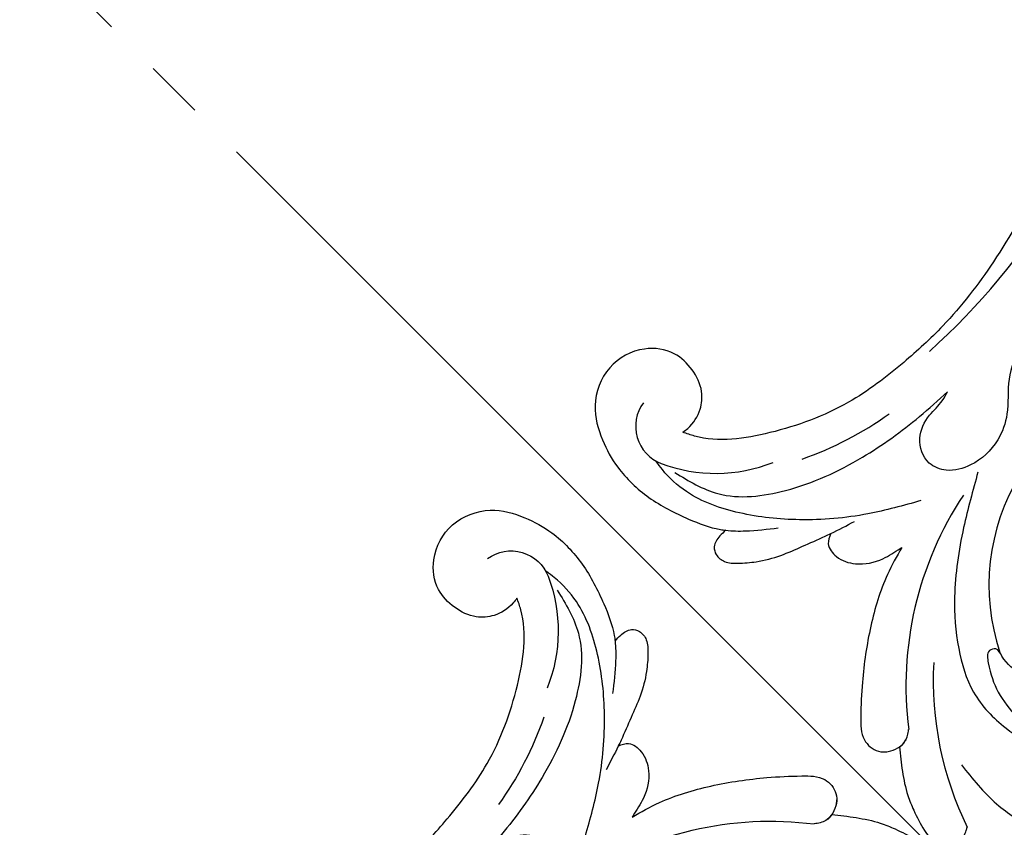
# Model space of a CAD drawing. Units: millimetres. Extents: x 2124 to 3906, y 941 to 3461.
# Drawn here: x 2751 to 2871, y 2758 to 2857 of the extents above; entities that cross this region are included whole.
import ezdxf

# ---------------------------------------------------------------- set-up
doc = ezdxf.new("R2010")
doc.units = ezdxf.units.MM
doc.linetypes.add('HIDDEN', pattern=[9.525, 6.35, -3.175])
doc.linetypes.add('JIS_08_15', pattern=[17.25, 15, -0.75, 0.75, -0.75])
for name, color, linetype in [('A-04.尺寸標註', 4, 'Continuous'), ('H-06.木作(細線)', 8, 'Continuous'), ('H-08.木作(細線)', 8, 'Continuous'), ('T—天花—造型', 8, 'Continuous')]:
    doc.layers.add(name, color=color, linetype=linetype)
doc.styles.add('新細明體', font='txt')
doc.dimstyles.new('6', dxfattribs={"dimtxt": 15, "dimasz": 4.5, "dimexe": 3, "dimexo": 3, "dimgap": 1.8, "dimtad": 2, "dimdec": 0, "dimtxsty": '新細明體', "dimblk": 'ARCHTICK', "dimcen": 5, "dimclrd": 8, "dimclre": 8, "dimclrt": 4, "dimadec": 0, "dimazin": 0, "dimtfac": 1, "dimtdec": 0, "dimtix": 1, "dimtmove": 2, "dimatfit": 3, "dimldrblk": 'OPEN90', "dimfxl": 1.25, "dimlwd": 9, "dimlwe": 9, "dimarcsym": 0})

# ---------------------------------------------------------------- blocks, each defined once
blk = doc.blocks.new('SE-21052L-d')
at = {"layer": 'H-08.木作(細線)', "ltscale": 0.2}
for centre, radius, start, end in [((-66.06, 56.55), 4.89, 29.1188, 133.7983), ((-66.06, 56.55), 4.89, 29.1188, 133.7983), ((-56.09, 46.56), 19, 134.6507, 176.888), ((-56.09, 46.56), 19, 134.6507, 176.888), ((-124.35, 6.03), 42.14, 31.6063, 72.5154), ((-124.66, 3.74), 41.01, 62.2146, 91.2294), ((-35.1, 40.1), 41.28, 174.3089, 191.0475), ((-35.1, 40.1), 41.28, 174.3089, 191.0475), ((-110.6, 6.48), 25.82, 33.7883, 83.7532), ((16.07, 51.89), 91.04, 197.4765, 258.3598)]:
    blk.add_arc(centre, radius, start, end, dxfattribs=at)
for points, knots in [([(-67.08, 56.05), (-67.04, 55.8), (-66.77, 54.6), (-65.72, 52.96), (-63.35, 51.6), (-60.58, 51.67), (-57.53, 52.85), (-55.31, 56.3), (-55.64, 61.16), (-59.23, 64.82), (-63.67, 65.53), (-68.16, 65.21), (-72.79, 63.35), (-76.71, 60.26), (-79.2, 57.84), (-80.06, 56.51), (-80.18, 56.32)], [16.899104, 16.899104, 16.899104, 16.899104, 17.970812, 22.11015, 25.34094, 29.641251, 33.998846, 39.47569, 46.653825, 54.019241, 60.411205, 66.081757, 73.974028, 82.175353, 88.26184, 89.254284, 89.254284, 89.254284, 89.254284]), ([(-67.08, 56.05), (-67.04, 55.8), (-66.77, 54.6), (-65.72, 52.96), (-63.35, 51.6), (-60.58, 51.67), (-57.53, 52.85), (-55.31, 56.3), (-55.64, 61.16), (-59.23, 64.82), (-63.67, 65.53), (-68.16, 65.21), (-72.79, 63.35), (-76.71, 60.26), (-79.2, 57.84), (-80.06, 56.51), (-80.18, 56.32)], [16.899104, 16.899104, 16.899104, 16.899104, 17.970812, 22.11015, 25.34094, 29.641251, 33.998846, 39.47569, 46.653825, 54.019241, 60.411205, 66.081757, 73.974028, 82.175353, 88.26184, 89.254284, 89.254284, 89.254284, 89.254284]), ([(-67.08, 56.05), (-67.04, 55.8), (-66.77, 54.6), (-65.72, 52.96), (-63.35, 51.6), (-60.58, 51.67), (-57.53, 52.85), (-55.31, 56.3), (-55.64, 61.16), (-59.23, 64.82), (-63.67, 65.53), (-68.16, 65.21), (-72.79, 63.35), (-76.71, 60.26), (-79.2, 57.84), (-80.06, 56.51), (-80.18, 56.32)], [16.899104, 16.899104, 16.899104, 16.899104, 17.970812, 22.11015, 25.34094, 29.641251, 33.998846, 39.47569, 46.653825, 54.019241, 60.411205, 66.081757, 73.974028, 82.175353, 88.26184, 89.254284, 89.254284, 89.254284, 89.254284]), ([(-86.89, 33.13), (-86.54, 35.33), (-85.73, 40.3), (-83.15, 47.41), (-79.26, 53.95), (-74.91, 58.49), (-71.09, 60.08), (-69.39, 60.43), (-68.99, 60.51)], [0, 0, 0, 0, 9.932079, 22.409806, 33.399597, 43.774131, 49.695607, 51.501815, 51.501815, 51.501815, 51.501815]), ([(-71.16, 59.01), (-72.81, 57.9), (-76.81, 55.21), (-79.44, 46.96), (-79.42, 37.95), (-77.95, 30.23), (-76.63, 26.05), (-76.17, 24.59)], [0, 0, 0, 0, 5.85847, 14.133363, 24.37336, 32.940103, 37.541424, 37.541424, 37.541424, 37.541424]), ([(-80.18, 56.32), (-80.27, 56.64), (-80.52, 57.43), (-81.18, 58.51), (-82.53, 58.74), (-83.79, 58.08), (-84.57, 56.47), (-85.39, 54.3), (-85.87, 51.58), (-85.87, 48.58), (-85.95, 46.35), (-85.93, 45.08), (-85.93, 44.82)], [0.33584, 0.33584, 0.33584, 0.33584, 1.824408, 4.030083, 5.494373, 7.477892, 9.924783, 13.233603, 17.872971, 22.114756, 26.608876, 27.774747, 27.774747, 27.774747, 27.774747]), ([(-80.18, 56.32), (-80.27, 56.64), (-80.52, 57.43), (-81.18, 58.51), (-82.53, 58.74), (-83.79, 58.08), (-84.57, 56.47), (-85.39, 54.3), (-85.87, 51.58), (-85.87, 48.58), (-85.95, 46.35), (-85.93, 45.08), (-85.93, 44.82)], [0.33584, 0.33584, 0.33584, 0.33584, 1.824408, 4.030083, 5.494373, 7.477892, 9.924783, 13.233603, 17.872971, 22.114756, 26.608876, 27.774747, 27.774747, 27.774747, 27.774747]), ([(-80.18, 56.32), (-80.27, 56.64), (-80.52, 57.43), (-81.18, 58.51), (-82.53, 58.74), (-83.79, 58.08), (-84.57, 56.47), (-85.39, 54.3), (-85.87, 51.58), (-85.87, 48.58), (-85.95, 46.35), (-85.93, 45.08), (-85.93, 44.82)], [0.33584, 0.33584, 0.33584, 0.33584, 1.824408, 4.030083, 5.494373, 7.477892, 9.924783, 13.233603, 17.872971, 22.114756, 26.608876, 27.774747, 27.774747, 27.774747, 27.774747]), ([(-80.18, 56.32), (-80.6, 55.64), (-81.53, 53.68), (-82.19, 51.64), (-82.6, 50.37)], [89.254284, 89.254284, 89.254284, 89.254284, 92.834657, 98.811238, 98.811238, 98.811238, 98.811238]), ([(10.27, -30.76), (9.01, -30.61), (4.73, -30.1), (-3.63, -29), (-14.31, -26.2), (-24.6, -22.35), (-34.1, -17.44), (-42.43, -11.26), (-50.73, -4.3), (-57.8, 3.83), (-64.11, 12.3), (-68.39, 20.6), (-70.92, 28.49), (-72.78, 36.77), (-72.02, 46.03), (-69.93, 53.14), (-67.44, 55.7), (-67.08, 56.05)], [1.183486, 1.183486, 1.183486, 1.183486, 6.843507, 20.358205, 38.728875, 55.912928, 69.209018, 86.268603, 101.999296, 117.37136, 134.134601, 148.99092, 158.684581, 171.079114, 186.386777, 200.079456, 202.332566, 202.332566, 202.332566, 202.332566]), ([(10.27, -30.76), (9.01, -30.61), (4.73, -30.1), (-3.63, -29), (-14.31, -26.2), (-24.6, -22.35), (-34.1, -17.44), (-42.43, -11.26), (-50.73, -4.3), (-57.8, 3.83), (-64.11, 12.3), (-68.39, 20.6), (-70.92, 28.49), (-72.78, 36.77), (-72.02, 46.03), (-69.93, 53.14), (-67.44, 55.7), (-67.08, 56.05)], [1.183486, 1.183486, 1.183486, 1.183486, 6.843507, 20.358205, 38.728875, 55.912928, 69.209018, 86.268603, 101.999296, 117.37136, 134.134601, 148.99092, 158.684581, 171.079114, 186.386777, 200.079456, 202.332566, 202.332566, 202.332566, 202.332566]), ([(10.27, -30.76), (9.01, -30.61), (4.73, -30.1), (-3.63, -29), (-14.31, -26.2), (-24.6, -22.35), (-34.1, -17.44), (-42.43, -11.26), (-50.73, -4.3), (-57.8, 3.83), (-64.11, 12.3), (-68.39, 20.6), (-70.92, 28.49), (-72.78, 36.77), (-72.02, 46.03), (-69.93, 53.14), (-67.44, 55.7), (-67.08, 56.05)], [1.183486, 1.183486, 1.183486, 1.183486, 6.843507, 20.358205, 38.728875, 55.912928, 69.209018, 86.268603, 101.999296, 117.37136, 134.134601, 148.99092, 158.684581, 171.079114, 186.386777, 200.079456, 202.332566, 202.332566, 202.332566, 202.332566]), ([(-91.11, 37.64), (-91.82, 38.68), (-93.87, 41.46), (-98.24, 45.33), (-103.26, 48.59), (-107.34, 50.71), (-110.32, 52.07), (-112.89, 50.89), (-113.36, 48.76), (-112.87, 47.04), (-112.1, 46.51), (-111.68, 46.23)], [6.311431, 6.311431, 6.311431, 6.311431, 11.930424, 21.750187, 32.062019, 38.392385, 42.620906, 45.876586, 49.467029, 51.318994, 53.487405, 53.487405, 53.487405, 53.487405]), ([(-91.11, 37.64), (-91.82, 38.68), (-93.87, 41.46), (-98.24, 45.33), (-103.26, 48.59), (-107.34, 50.71), (-110.32, 52.07), (-112.89, 50.89), (-113.27, 49.13), (-113.15, 48.23), (-113.14, 48.16)], [6.311431, 6.311431, 6.311431, 6.311431, 11.930424, 21.750187, 32.062019, 38.392385, 42.620906, 45.876586, 49.467029, 49.783439, 49.783439, 49.783439, 49.783439]), ([(-91.11, 37.64), (-91.82, 38.68), (-93.87, 41.46), (-98.24, 45.33), (-103.26, 48.59), (-107.34, 50.71), (-110.32, 52.07), (-112.89, 50.89), (-113.27, 49.13), (-113.15, 48.23), (-113.14, 48.16)], [6.311431, 6.311431, 6.311431, 6.311431, 11.930424, 21.750187, 32.062019, 38.392385, 42.620906, 45.876586, 49.467029, 49.783439, 49.783439, 49.783439, 49.783439]), ([(-113.13, 48.15), (-114.08, 48.48), (-116, 49.11), (-118.6, 49.74), (-121.2, 49.83), (-123.58, 49.77), (-125.83, 49.22), (-127.06, 47.75), (-126.85, 46.16), (-126.13, 45.25), (-125.64, 44.83), (-125.54, 44.75)], [0.45985, 0.45985, 0.45985, 0.45985, 4.945002, 9.44831, 12.330299, 16.476535, 20.153897, 22.197278, 24.370744, 26.662362, 27.246231, 27.246231, 27.246231, 27.246231]), ([(-113.13, 48.15), (-114.08, 48.48), (-116, 49.11), (-118.6, 49.74), (-121.2, 49.83), (-123.58, 49.77), (-125.83, 49.22), (-127.06, 47.75), (-126.85, 46.16), (-126.13, 45.25), (-125.64, 44.83), (-125.54, 44.75)], [0.45985, 0.45985, 0.45985, 0.45985, 4.945002, 9.44831, 12.330299, 16.476535, 20.153897, 22.197278, 24.370744, 26.662362, 27.246231, 27.246231, 27.246231, 27.246231]), ([(-113.13, 48.15), (-114.08, 48.48), (-116, 49.11), (-118.6, 49.74), (-121.2, 49.83), (-123.58, 49.77), (-125.83, 49.22), (-127.06, 47.75), (-126.85, 46.16), (-126.13, 45.25), (-125.64, 44.83), (-125.54, 44.75)], [0.45985, 0.45985, 0.45985, 0.45985, 4.945002, 9.44831, 12.330299, 16.476535, 20.153897, 22.197278, 24.370744, 26.662362, 27.246231, 27.246231, 27.246231, 27.246231]), ([(-113.14, 48.16), (-113.08, 47.81), (-112.81, 47), (-112.1, 46.51), (-111.68, 46.23)], [49.783439, 49.783439, 49.783439, 49.783439, 51.318994, 53.487405, 53.487405, 53.487405, 53.487405]), ([(-85.93, 44.82), (-86.23, 45.17), (-87, 45.94), (-89.12, 45.44), (-90.93, 43.5), (-91.6, 40.63), (-91.22, 38.62), (-91.12, 37.72), (-91.11, 37.64)], [0.344423, 0.344423, 0.344423, 0.344423, 2.290896, 5.022519, 8.713594, 13.805904, 17.425809, 17.80921, 17.80921, 17.80921, 17.80921]), ([(-85.93, 44.82), (-86.23, 45.17), (-87, 45.94), (-89.12, 45.44), (-90.93, 43.5), (-91.6, 40.63), (-91.22, 38.62), (-91.12, 37.72), (-91.11, 37.64)], [0.344423, 0.344423, 0.344423, 0.344423, 2.290896, 5.022519, 8.713594, 13.805904, 17.425809, 17.80921, 17.80921, 17.80921, 17.80921]), ([(-85.93, 44.82), (-86.23, 45.17), (-87, 45.94), (-89.12, 45.44), (-90.93, 43.5), (-91.6, 40.63), (-91.22, 38.62), (-91.12, 37.72), (-91.11, 37.64)], [0.344423, 0.344423, 0.344423, 0.344423, 2.290896, 5.022519, 8.713594, 13.805904, 17.425809, 17.80921, 17.80921, 17.80921, 17.80921]), ([(-118.33, 42.18), (-120.42, 41.67), (-124.31, 40.7), (-129.47, 37.37), (-133.37, 34.19), (-135.6, 31.83), (-136.29, 30.95)], [0, 0, 0, 0, 9.519304, 17.75674, 27.03411, 32.022052, 32.022052, 32.022052, 32.022052]), ([(-86.66, 25.34), (-88.44, 26.85), (-92.39, 30.2), (-98.53, 34.25), (-104.95, 36.66), (-111, 37.57), (-116.28, 35.74), (-120, 33.23), (-121.74, 30.39), (-121.99, 28.74), (-122.12, 27.93)], [0, 0, 0, 0, 6.990517, 15.548122, 21.87453, 27.521483, 33.443619, 38.199987, 40.694179, 43.159614, 43.159614, 43.159614, 43.159614]), ([(-110.58, 25.98), (-110.97, 26.14), (-111.77, 26.45), (-112.56, 27.84), (-112.53, 29.58), (-110.9, 31.27), (-109.19, 32.17), (-107.13, 32.13), (-106.9, 33.59), (-109.31, 34.25), (-112.07, 34.58), (-115.78, 33.72), (-118.69, 32.49), (-120.9, 30.92), (-121.91, 28.98), (-122.36, 26.89), (-122.08, 24.77), (-121.42, 22.87), (-121.24, 21.03), (-122.11, 19.51), (-123.63, 19.33), (-124.7, 19.85), (-125.03, 20.48), (-125.15, 20.71)], [0, 0, 0, 0, 1.232579, 2.51299, 4.524944, 5.971383, 9.267793, 10.418354, 11.20015, 12.718381, 16.480208, 20.311184, 23.671201, 26.035464, 28.243706, 30.05624, 32.398504, 34.509429, 36.106363, 37.858839, 39.054361, 40.359544, 41.1432, 41.1432, 41.1432, 41.1432]), ([(-110.58, 25.98), (-110.97, 26.14), (-111.77, 26.45), (-112.56, 27.84), (-112.53, 29.58), (-110.9, 31.27), (-109.19, 32.17), (-107.13, 32.13), (-106.9, 33.59), (-109.31, 34.25), (-112.07, 34.58), (-115.78, 33.72), (-118.69, 32.49), (-120.9, 30.92), (-121.91, 28.98), (-122.36, 26.89), (-122.08, 24.77), (-121.42, 22.87), (-121.24, 21.03), (-122.11, 19.51), (-123.63, 19.33), (-124.7, 19.85), (-125.03, 20.48), (-125.15, 20.71)], [0, 0, 0, 0, 1.232579, 2.51299, 4.524944, 5.971383, 9.267793, 10.418354, 11.20015, 12.718381, 16.480208, 20.311184, 23.671201, 26.035464, 28.243706, 30.05624, 32.398504, 34.509429, 36.106363, 37.858839, 39.054361, 40.359544, 41.1432, 41.1432, 41.1432, 41.1432]), ([(-110.58, 25.98), (-110.97, 26.14), (-111.77, 26.45), (-112.56, 27.84), (-112.53, 29.58), (-110.9, 31.27), (-109.19, 32.17), (-107.13, 32.13), (-106.9, 33.59), (-109.31, 34.25), (-112.07, 34.58), (-115.78, 33.72), (-118.69, 32.49), (-120.9, 30.92), (-121.91, 28.98), (-122.36, 26.89), (-122.08, 24.77), (-121.42, 22.87), (-121.24, 21.03), (-122.11, 19.51), (-123.63, 19.33), (-124.7, 19.85), (-125.03, 20.48), (-125.15, 20.71)], [0, 0, 0, 0, 1.232579, 2.51299, 4.524944, 5.971383, 9.267793, 10.418354, 11.20015, 12.718381, 16.480208, 20.311184, 23.671201, 26.035464, 28.243706, 30.05624, 32.398504, 34.509429, 36.106363, 37.858839, 39.054361, 40.359544, 41.1432, 41.1432, 41.1432, 41.1432]), ([(-71.6, 8.56), (-71.88, 9.54), (-72.46, 11.6), (-74.87, 14.38), (-77.67, 17.38), (-81.6, 18.73), (-84.57, 21.64), (-85.77, 25.26), (-85.21, 28.65), (-83.02, 30.79), (-79.72, 30.44), (-77.79, 28.07), (-77.16, 25.9), (-76.42, 24.93), (-76.17, 24.59)], [0, 0, 0, 0, 3.003668, 6.361098, 10.86529, 15.131737, 18.484581, 22.99535, 26.029827, 28.298703, 31.528991, 34.582866, 36.949018, 38.225663, 38.225663, 38.225663, 38.225663]), ([(-71.6, 8.56), (-71.88, 9.54), (-72.46, 11.6), (-74.87, 14.38), (-77.67, 17.38), (-81.6, 18.73), (-84.57, 21.64), (-85.77, 25.26), (-85.21, 28.65), (-83.02, 30.79), (-79.72, 30.44), (-77.79, 28.07), (-77.16, 25.9), (-76.42, 24.93), (-76.17, 24.59)], [0, 0, 0, 0, 3.003668, 6.361098, 10.86529, 15.131737, 18.484581, 22.99535, 26.029827, 28.298703, 31.528991, 34.582866, 36.949018, 38.225663, 38.225663, 38.225663, 38.225663])]:
    blk.add_open_spline(points, degree=3, knots=knots, dxfattribs=at)
for points in [[(-113, 49.89), (-113.02, 49.86), (-113.03, 49.83), (-113.04, 49.79)], [(-113, 49.89), (-113.02, 49.86), (-113.03, 49.83), (-113.04, 49.79)], [(-113, 49.89), (-113.02, 49.86), (-113.03, 49.83), (-113.04, 49.79)], [(-85.93, 44.82), (-85.91, 43.74), (-85.85, 42.65), (-85.79, 41.57)]]:
    blk.add_open_spline(points, degree=3, dxfattribs=at)
blk = doc.blocks.new('_ArchTick')
at = {"color": 0, "linetype": 'ByBlock', "const_width": 0.15}
blk.add_lwpolyline([(-0.5, -0.5), (0.5, 0.5)], dxfattribs=at)
blk = doc.blocks.new('*D24')
at = {"layer": 'A-04.尺寸標註', "color": 8, "linetype": 'HIDDEN', "lineweight": 9, "ltscale": 0.6, "transparency": 16777216}
for p, q in [((2556.11, 2791.05), (2556.11, 3170.71)), ((3667.65, 2914.11), (3667.65, 3170.71))]:
    blk.add_line(p, q, dxfattribs=at)
at = {"layer": 'A-04.尺寸標註', "color": 8, "lineweight": 9, "ltscale": 0.6, "transparency": 16777216}
blk.add_line((2556.11, 3167.71), (3667.65, 3167.71), dxfattribs=at)
at = {"layer": 'DEFPOINTS', "color": 0, "ltscale": 0.6, "transparency": 16777216}
for p in [(3667.65, 3167.71), (3667.65, 2911.11), (2556.11, 2788.05)]:
    blk.add_point(p, dxfattribs=at)
at = {"layer": 'A-04.尺寸標註', "color": 8, "lineweight": 9, "ltscale": 0.6, "transparency": 16777216, "xscale": 4.5, "yscale": 4.5, "zscale": 4.5, "rotation": 180}
blk.add_blockref('_ArchTick', (2556.11, 3167.71), dxfattribs=at)
at = {"layer": 'A-04.尺寸標註', "color": 8, "lineweight": 9, "ltscale": 0.6, "transparency": 16777216, "xscale": 4.5, "yscale": 4.5, "zscale": 4.5}
blk.add_blockref('_ArchTick', (3667.65, 3167.71), dxfattribs=at)
at = {"layer": 'A-04.尺寸標註', "color": 4, "ltscale": 0.6, "transparency": 16777216, "insert": (3111.88, 3177.69), "char_height": 15, "attachment_point": 5, "style": '新細明體'}
blk.add_mtext('1112', dxfattribs=at)
blk = doc.blocks.new('_Open90')
at = {"color": 0, "linetype": 'ByBlock', "lineweight": -2}
for p, q in [((-0.5, 0.5), (0, 0)), ((0, 0), (-1, 0)), ((0, 0), (-0.5, -0.5))]:
    blk.add_line(p, q, dxfattribs=at)
blk = doc.blocks.new('*D25')
at = {"layer": 'A-04.尺寸標註', "color": 8, "linetype": 'HIDDEN', "lineweight": 9, "ltscale": 0.6, "transparency": 16777216}
for p, q in [((2810.36, 3062.02), (2248.33, 3062.02)), ((2700.61, 1950.48), (2248.33, 1950.48))]:
    blk.add_line(p, q, dxfattribs=at)
at = {"layer": 'A-04.尺寸標註', "color": 8, "lineweight": 9, "ltscale": 0.6, "transparency": 16777216}
blk.add_line((2251.33, 3062.02), (2251.33, 1950.48), dxfattribs=at)
at = {"layer": 'DEFPOINTS', "color": 0, "ltscale": 0.6, "transparency": 16777216}
for p in [(2813.36, 3062.02), (2251.33, 1950.48), (2703.61, 1950.48)]:
    blk.add_point(p, dxfattribs=at)
at = {"layer": 'A-04.尺寸標註', "color": 8, "lineweight": 9, "ltscale": 0.6, "transparency": 16777216, "xscale": 4.5, "yscale": 4.5, "zscale": 4.5}
for p, rotation in [((2251.33, 3062.02), 90), ((2251.33, 1950.48), 270)]:
    blk.add_blockref('_ArchTick', p, dxfattribs=dict(at, rotation=rotation))
at = {"layer": 'A-04.尺寸標註', "color": 4, "ltscale": 0.6, "transparency": 16777216, "insert": (2241.34, 2506.25), "char_height": 15, "attachment_point": 5, "rotation": 90, "style": '新細明體'}
blk.add_mtext('1112', dxfattribs=at)

msp = doc.modelspace()

# ---------------------------------------------------------------- linework, layer by layer
at = {"layer": 'H-06.木作(細線)', "color": 3, "linetype": 'JIS_08_15', "ltscale": 9.6}
msp.add_lwpolyline([(2542.88, 3075.25), (2888.67, 2729.46)], dxfattribs=at)
at = {"layer": 'T—天花—造型', "ltscale": 15}
for points in [[(2511.95, 1736.16), (2511.95, 2756.23, -0.414214), (2861.9, 3106.18), (3864.07, 3106.18)], [(2529.05, 1736.16), (2529.05, 2756.23, -0.414214), (2861.9, 3089.08), (3864.07, 3089.08)], [(2543.26, 1736.16), (2543.26, 2756.23, -0.414214), (2861.9, 3074.86), (3864.07, 3074.86)], [(2854.39, 1736.16), (2854.39, 2613.74, -0.414214), (3004.39, 2763.74), (3864.07, 2763.74)]]:
    msp.add_lwpolyline(points, format="xyb", dxfattribs=at)
at = {"layer": 'T—天花—造型', "color": 6, "ltscale": 15}
for points in [[(2556.11, 1736.16), (2556.11, 2756.23, -0.414214), (2861.9, 3062.02), (3864.07, 3062.02)], [(2831.11, 1736.16), (2831.11, 2613.74, -0.414214), (3004.39, 2787.02), (3864.07, 2787.02)]]:
    msp.add_lwpolyline(points, format="xyb", dxfattribs=at)

# ---------------------------------------------------------------- block references
at = {"rotation": 114.7904230883982}
msp.add_blockref('SE-21052L-d', (2854.43, 2891.16), dxfattribs=at)
at = {"xscale": -1, "rotation": 335.2095769115999}
msp.add_blockref('SE-21052L-d', (2726.97, 2763.7), dxfattribs=at)

# ---------------------------------------------------------------- dimensions: what is measured, and where the dimension line sits
at = {"layer": 'A-04.尺寸標註', "color": 8, "ltscale": 0.6}
dim = msp.add_linear_dim(base=(3667.65, 3167.71), p1=(2556.11, 2788.05), p2=(3667.65, 2911.11), dimstyle='6', dxfattribs=at)
dim.commit()
dim.dimension.update_dxf_attribs({"geometry": '*D24', "text_midpoint": (3111.88, 3177.69)})
dim = msp.add_linear_dim(base=(2251.33, 1950.48), p1=(2813.36, 3062.02), p2=(2703.61, 1950.48), angle=270, dimstyle='6', dxfattribs=at)
dim.commit()
dim.dimension.update_dxf_attribs({"geometry": '*D25', "text_midpoint": (2241.34, 2506.25)})

doc.saveas('drawing.dxf')
